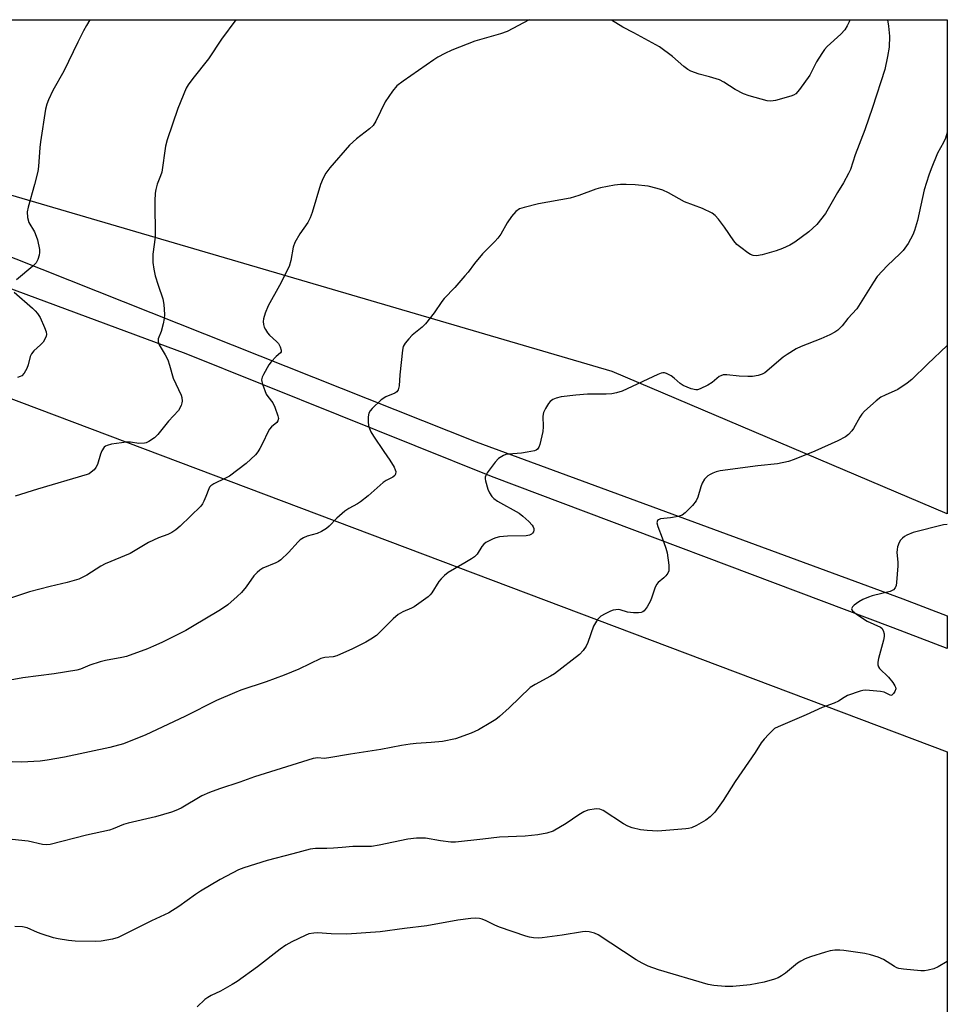
# Model space of a CAD drawing. Units: inches. Extents: x 1207767 to 1213767, y 517457 to 521457.
# Drawn here: x 1213488 to 1213767, y 521159 to 521456 of the extents above; entities that cross this region are included whole.
import ezdxf

# ---------------------------------------------------------------- set-up
doc = ezdxf.new("R2010")
doc.units = ezdxf.units.IN
doc.header["$MEASUREMENT"] = 0
for name, color, linetype in [('NTRL-Farm Land', 3, 'Continuous'), ('NTRL-Pasture Land', 2, 'Continuous'), ('TRANS-Driveway', 251, 'Continuous'), ('Undefined', 1, 'Continuous')]:
    doc.layers.add(name, color=color, linetype=linetype)

msp = doc.modelspace()

# ---------------------------------------------------------------- linework, layer by layer
at = {"layer": 'NTRL-Farm Land'}
msp.add_lwpolyline([(1213767.25, 521456.07), (1213767.22, 521307.25), (1213666.23, 521350.07), (1213304.6, 521456.12)], close=True, dxfattribs=at)
at = {"layer": 'NTRL-Pasture Land'}
msp.add_lwpolyline([(1212881.81, 521456.16), (1213182.38, 521456.13), (1213182.39, 521456.13), (1213767.21, 521235.47), (1213767.11, 520692.33)], dxfattribs=at)
at = {"layer": 'TRANS-Driveway'}
msp.add_lwpolyline([(1213767.22, 521276.47), (1213767.21, 521266.65), (1213750.89, 521272.81), (1213629.85, 521318.43), (1213537.78, 521355.4), (1213426.09, 521396.88), (1213279.31, 521449.81), (1213262.01, 521456.12), (1213285.75, 521456.12), (1213350.44, 521432.33), (1213477.99, 521387.38), (1213625.2, 521328.88), (1213753.88, 521281.62)], close=True, dxfattribs=at)
at = {"layer": 'Undefined'}
for points, elevation in [([(1213749.26, 521456.07), (1213749.55, 521454.23), (1213749.85, 521451.21), (1213749.75, 521447.9), (1213749.23, 521445.06), (1213748.37, 521441.1), (1213744.71, 521429.69), (1213742.38, 521422.95), (1213739.48, 521415.47), (1213738.09, 521411.05), (1213737.5, 521409.76), (1213735.98, 521407.01), (1213734.1, 521404.06), (1213731.35, 521399.12), (1213730.5, 521397.74), (1213727.87, 521394.47), (1213725.49, 521392.21), (1213721.29, 521389.09), (1213719.74, 521388.24), (1213717.61, 521387.2), (1213715.68, 521386.52), (1213711.48, 521385.25), (1213709.76, 521384.99), (1213708.69, 521385.11), (1213707.91, 521385.43), (1213707.16, 521385.89), (1213704.96, 521387.46), (1213703.83, 521388.41), (1213702.91, 521389.54), (1213700.06, 521393.66), (1213698.26, 521396.03), (1213697.29, 521397.14), (1213696.36, 521397.81), (1213693.48, 521399.21), (1213688.02, 521401.29), (1213683.22, 521403.92), (1213681.45, 521404.76), (1213679.83, 521405.27), (1213677.07, 521405.94), (1213673.14, 521406.38), (1213670.48, 521406.52), (1213668.69, 521406.5), (1213666.97, 521406.27), (1213662.67, 521405.48), (1213661.28, 521405.11), (1213656.18, 521403.16), (1213653.57, 521402.34), (1213644, 521400.63), (1213639.67, 521399.58), (1213638.28, 521399.1), (1213637.16, 521398.33), (1213635.88, 521396.8), (1213634.56, 521394.92), (1213632.62, 521391.5), (1213631.79, 521390.33), (1213630.81, 521389.26), (1213627.11, 521385.54), (1213624.68, 521382.62), (1213622.77, 521380.04), (1213621.83, 521378.91), (1213618.74, 521375.4), (1213615.58, 521372.1), (1213614.86, 521371.18), (1213612.53, 521367.77), (1213609.99, 521364.51), (1213608.95, 521363.47), (1213605.91, 521361.09), (1213604.92, 521360.01), (1213603.82, 521358.63), (1213603.24, 521357.65), (1213602.96, 521356.53), (1213602.17, 521349.07), (1213602.02, 521345.82), (1213601.74, 521344.54), (1213601.33, 521343.97), (1213600.74, 521343.55), (1213598.03, 521342.46), (1213596.62, 521341.62), (1213593.88, 521338.93), (1213593.31, 521338.27), (1213592.87, 521337.55), (1213592.65, 521336.44), (1213592.63, 521334.96), (1213592.77, 521333.79), (1213593.03, 521332.98), (1213593.51, 521331.94), (1213594.26, 521330.67), (1213597.34, 521325.98), (1213599.2, 521323.34), (1213600.47, 521321.3), (1213600.83, 521320.5), (1213600.95, 521319.97), (1213600.89, 521319.2), (1213600.69, 521318.75), (1213600.12, 521318.26), (1213598.13, 521317.25), (1213597.22, 521316.62), (1213592.64, 521312.65), (1213590.34, 521310.81), (1213589.4, 521310.2), (1213586.81, 521308.79), (1213585.62, 521307.98), (1213583.26, 521305.95), (1213580.94, 521303.45), (1213580.06, 521302.75), (1213578.59, 521301.92), (1213577.31, 521301.33), (1213574.24, 521300.52), (1213573.18, 521299.99), (1213572.18, 521299.36), (1213571.52, 521298.8), (1213568.64, 521295.59), (1213566.37, 521293.32), (1213565.65, 521292.85), (1213564.86, 521292.46), (1213560.91, 521290.81), (1213560, 521290.23), (1213559.18, 521289.55), (1213558.22, 521288.53), (1213555.85, 521285.23), (1213554.46, 521283.5), (1213553.19, 521282.29), (1213550.32, 521279.78), (1213549.38, 521279.08), (1213547.64, 521277.97), (1213539.73, 521273.2), (1213537.67, 521272.05), (1213530.46, 521268.44), (1213527.96, 521267.27), (1213526.1, 521266.5), (1213519.82, 521264.25), (1213518.4, 521263.91), (1213513.52, 521263.03), (1213511.82, 521262.6), (1213508.78, 521261.6), (1213505.91, 521260.42), (1213504.81, 521260.12), (1213497.97, 521259.01), (1213488.56, 521257.79), (1213483.58, 521256.86)], 286), ([(1213552.73, 521456.09), (1213548.48, 521450.29), (1213544.48, 521444.38), (1213539.76, 521438.43), (1213538.38, 521436.53), (1213537.8, 521435.51), (1213535.29, 521429.42), (1213532.02, 521419.96), (1213531.57, 521418), (1213530.41, 521410.21), (1213530.06, 521409.08), (1213529.08, 521406.62), (1213528.61, 521404.99), (1213528.45, 521403.86), (1213528.37, 521401.53), (1213528.41, 521390.62), (1213527.75, 521385.5), (1213527.74, 521382.96), (1213528.03, 521380.93), (1213528.49, 521378.94), (1213529.31, 521376.17), (1213530.75, 521372.02), (1213531.02, 521370.26), (1213531.28, 521367.28), (1213531.2, 521366.13), (1213530.85, 521364.44), (1213530.25, 521362.2), (1213529.4, 521359.92), (1213529.32, 521359.19), (1213529.43, 521358.69), (1213529.65, 521358.18), (1213531.51, 521355.16), (1213532.28, 521353.62), (1213532.79, 521352.06), (1213533.88, 521348.09), (1213536.3, 521343.02), (1213536.51, 521342.25), (1213536.58, 521341.2), (1213536.53, 521340.69), (1213536.29, 521339.87), (1213535.48, 521338.35), (1213532.49, 521335.16), (1213529.25, 521331.13), (1213528.23, 521330.08), (1213526.55, 521328.98), (1213525.77, 521328.64), (1213525.24, 521328.52), (1213523.56, 521328.43), (1213520.98, 521328.78), (1213519.83, 521328.84), (1213515.26, 521328.19), (1213513.96, 521327.83), (1213513.5, 521327.6), (1213513.1, 521327.28), (1213512.36, 521326.19), (1213511.94, 521325.15), (1213511.04, 521322.12), (1213510.54, 521321.13), (1213510.01, 521320.5), (1213509.19, 521319.75), (1213508.51, 521319.29), (1213507.99, 521319.05), (1213492.95, 521314.68), (1213486.23, 521312.49)], 290), ([(1213508.75, 521456.09), (1213507.72, 521454.43), (1213506.87, 521452.85), (1213505.1, 521449.39), (1213500.89, 521440.66), (1213497.62, 521434.85), (1213496.3, 521432.03), (1213495.79, 521430.72), (1213495.43, 521429.18), (1213493.88, 521419.33), (1213493.68, 521417.61), (1213493.26, 521411.89), (1213493.06, 521410.44), (1213492.04, 521406.44), (1213490.14, 521399.67), (1213489.87, 521398.25), (1213489.99, 521396.49), (1213490.34, 521395.07), (1213492.03, 521392.19), (1213492.6, 521390.89), (1213492.97, 521389.81), (1213493.54, 521386.9), (1213493.56, 521386.03), (1213493.43, 521385.19), (1213493.06, 521383.83), (1213492.55, 521382.86), (1213491.53, 521381.84), (1213486.62, 521377.75)], 292), ([(1213767.25, 521422.81), (1213767.16, 521422.13), (1213766.66, 521420.43), (1213766.08, 521419.1), (1213764.33, 521415.88), (1213762.37, 521411.19), (1213761.65, 521409.28), (1213760.26, 521404.87), (1213758.24, 521395.6), (1213757.35, 521392.63), (1213756.86, 521391.31), (1213755.49, 521388.72), (1213753.91, 521386.63), (1213752.93, 521385.57), (1213749.22, 521382.06), (1213746.14, 521378.7), (1213744.98, 521377), (1213739.93, 521369.02), (1213737.25, 521366.07), (1213735.52, 521363.83), (1213734.26, 521362.6), (1213733.33, 521361.92), (1213731.8, 521361.15), (1213729.16, 521360), (1213723.2, 521357.67), (1213721.66, 521356.9), (1213718.96, 521355.25), (1213717.78, 521354.44), (1213712.21, 521349.74), (1213711.39, 521349.29), (1213710.28, 521348.95), (1213708.56, 521348.63), (1213707.12, 521348.57), (1213704.5, 521348.7), (1213700.75, 521349.13), (1213699.66, 521349.06), (1213698.94, 521348.83), (1213698.48, 521348.57), (1213696.32, 521346.76), (1213695.1, 521345.99), (1213692.75, 521344.86), (1213691.95, 521344.62), (1213691.42, 521344.59), (1213690.07, 521344.92), (1213687.66, 521345.87), (1213686.69, 521346.49), (1213684.94, 521348.09), (1213684.02, 521348.78), (1213682.55, 521349.54), (1213682.04, 521349.68), (1213681.53, 521349.7), (1213681, 521349.58), (1213679.94, 521349.17), (1213669.23, 521344.23), (1213667.57, 521343.64), (1213666.12, 521343.41), (1213664.36, 521343.26), (1213658.79, 521343.3), (1213655.22, 521343.01), (1213650.82, 521342.44), (1213649.37, 521342.09), (1213648.28, 521341.67), (1213647.49, 521341.09), (1213646.98, 521340.45), (1213646.1, 521339.01), (1213645.52, 521337.76), (1213645.35, 521336.66), (1213645.46, 521333.46), (1213645.35, 521332.02), (1213644.4, 521328.12), (1213644.13, 521327.34), (1213643.72, 521326.71), (1213643.31, 521326.43), (1213642.81, 521326.24), (1213640.59, 521325.75), (1213638.85, 521325.5), (1213634.92, 521325.23), (1213634.19, 521325.1), (1213633.46, 521324.84), (1213632, 521323.84), (1213630.95, 521322.81), (1213628.51, 521319.53), (1213628.11, 521318.79), (1213627.96, 521318.27), (1213627.94, 521317.71), (1213628.03, 521317.15), (1213628.78, 521314.61), (1213629.21, 521313.52), (1213629.94, 521312.41), (1213630.5, 521311.84), (1213631.68, 521311.05), (1213638.14, 521307.42), (1213639.33, 521306.52), (1213641.14, 521304.93), (1213642.13, 521303.83), (1213642.41, 521303.33), (1213642.57, 521302.81), (1213642.6, 521302.28), (1213642.47, 521301.8), (1213642.22, 521301.41), (1213641.88, 521301.08), (1213641.25, 521300.76), (1213640.25, 521300.59), (1213634.62, 521300.5), (1213632.3, 521300.23), (1213631.18, 521299.97), (1213630.39, 521299.68), (1213628.18, 521298.52), (1213627.51, 521298.03), (1213626.93, 521297.41), (1213625.49, 521295.09), (1213624.76, 521294.29), (1213623.83, 521293.64), (1213621.85, 521292.43), (1213616.78, 521289.51), (1213615.64, 521288.65), (1213614.66, 521287.65), (1213613.94, 521286.78), (1213611.83, 521283.42), (1213611.32, 521282.76), (1213610.7, 521282.18), (1213606.48, 521279.16), (1213605.73, 521278.76), (1213603.16, 521277.66), (1213601.71, 521276.86), (1213600.19, 521275.54), (1213595.16, 521270.58), (1213593.48, 521269.39), (1213591.93, 521268.53), (1213587.95, 521266.52), (1213583.19, 521264.43), (1213582.09, 521264.11), (1213579.63, 521263.87), (1213578.36, 521263.57), (1213571.71, 521260.4), (1213567.37, 521258.59), (1213561.95, 521256.6), (1213554.25, 521254.04), (1213552.33, 521253.29), (1213546.92, 521250.93), (1213537.39, 521246.09), (1213525.63, 521240.56), (1213518.88, 521237.9), (1213514.81, 521236.73), (1213501.13, 521233.9), (1213495.87, 521232.93), (1213493.8, 521232.69), (1213488.12, 521232.38), (1213479.75, 521232.62)], 284), ([(1213485.92, 521373.99), (1213491.47, 521369.24), (1213492.3, 521368.44), (1213493.02, 521367.57), (1213493.77, 521366.36), (1213495.1, 521363.42), (1213495.61, 521362.08), (1213495.73, 521361.29), (1213495.62, 521360.76), (1213495.4, 521360.23), (1213494.64, 521358.98), (1213493.84, 521358.11), (1213491.86, 521356.32), (1213491.13, 521355.44), (1213490.8, 521354.67), (1213490.17, 521352.11), (1213489.79, 521351.02), (1213488.96, 521349.6), (1213488.23, 521348.83), (1213487.75, 521348.57), (1213486.95, 521348.29)], 292), ([(1213767.23, 521357.99), (1213761.25, 521352.34), (1213756.54, 521347.67), (1213755.2, 521346.61), (1213752.35, 521344.73), (1213748.53, 521343.02), (1213747.25, 521342.34), (1213745.85, 521341.26), (1213742.28, 521338.14), (1213741.49, 521337.29), (1213740.86, 521336.37), (1213738.94, 521332.91), (1213738.47, 521332.2), (1213737.5, 521331.14), (1213736.59, 521330.43), (1213734.25, 521329.18), (1213727.34, 521326.13), (1213721.07, 521323.55), (1213719.41, 521322.95), (1213716.03, 521322.3), (1213710.18, 521321.68), (1213698.74, 521320.14), (1213697.61, 521319.85), (1213696.52, 521319.45), (1213695.73, 521319.1), (1213695.03, 521318.64), (1213694.08, 521317.65), (1213693.34, 521316.48), (1213692.95, 521315.37), (1213692.04, 521312.24), (1213691.54, 521311.1), (1213690.47, 521309.75), (1213688.26, 521307.46), (1213687.35, 521306.85), (1213686.08, 521306.39), (1213683.83, 521305.98), (1213680.81, 521305.71), (1213680.14, 521305.45), (1213679.84, 521305.16), (1213679.72, 521304.47), (1213679.95, 521303.37), (1213681.31, 521299.97), (1213682.38, 521296.9), (1213682.79, 521295.49), (1213683.28, 521291.72), (1213683.33, 521290.86), (1213683.28, 521290.03), (1213683.01, 521289.32), (1213682.37, 521288.49), (1213681.8, 521287.92), (1213680.09, 521286.51), (1213679.58, 521285.88), (1213679.11, 521284.85), (1213678.18, 521282.07), (1213677.73, 521280.98), (1213676.72, 521279.16), (1213675.9, 521277.99), (1213675.49, 521277.66), (1213674.99, 521277.48), (1213674.15, 521277.38), (1213672.66, 521277.37), (1213670.88, 521277.55), (1213668.61, 521278.29), (1213668.06, 521278.34), (1213667.28, 521278.29), (1213666.5, 521278.14), (1213665.7, 521277.85), (1213664.11, 521277.07), (1213662.84, 521276.32), (1213662.39, 521275.97), (1213661.83, 521275.33), (1213661.19, 521274.37), (1213660.62, 521273.36), (1213658.84, 521268.41), (1213658.37, 521267.35), (1213657.45, 521266.01), (1213656.35, 521264.79), (1213648.88, 521258.99), (1213647.62, 521258.24), (1213642.96, 521255.8), (1213641.51, 521254.87), (1213635.16, 521248.74), (1213632.27, 521246.14), (1213631.12, 521245.19), (1213629.65, 521244.26), (1213625.89, 521242.09), (1213623.73, 521241.13), (1213618.94, 521239.42), (1213615.05, 521238.57), (1213611.66, 521238.25), (1213607.13, 521238.02), (1213605.35, 521237.82), (1213602.71, 521237.41), (1213596.47, 521236.17), (1213587.31, 521234.74), (1213580.76, 521233.61), (1213579.39, 521233.49), (1213577.45, 521233.69), (1213576.07, 521233.44), (1213558.35, 521227.94), (1213553.98, 521226.35), (1213547.82, 521224.3), (1213544.85, 521223.21), (1213542.48, 521222.18), (1213536.25, 521218.5), (1213534.71, 521217.75), (1213533.35, 521217.24), (1213528.5, 521215.85), (1213520.26, 521213.98), (1213518.9, 521213.54), (1213515.8, 521212.26), (1213514.71, 521211.9), (1213507.72, 521210.33), (1213496.78, 521207.55), (1213495.62, 521207.45), (1213494.45, 521207.53), (1213490.12, 521208.5), (1213485.3, 521209)], 282), ([(1213767.22, 521303.99), (1213766.08, 521303.88), (1213756.93, 521301.55), (1213755.04, 521300.81), (1213754.38, 521300.41), (1213753.72, 521299.9), (1213753.18, 521299.28), (1213752.78, 521298.55), (1213752.27, 521297.25), (1213752.09, 521296.45), (1213752.06, 521295.59), (1213752.35, 521292.67), (1213752.37, 521291.49), (1213751.96, 521286.48), (1213751.83, 521285.63), (1213751.54, 521284.87), (1213751, 521284.31), (1213750.02, 521283.79), (1213744.58, 521282.48), (1213743.46, 521282.1), (1213741.82, 521281.38), (1213740.57, 521280.66), (1213739.21, 521279.67), (1213738.66, 521279.14), (1213738.4, 521278.59), (1213738.45, 521278.26), (1213738.67, 521277.92), (1213739.85, 521277), (1213743.12, 521274.87), (1213747.08, 521273.06), (1213747.5, 521272.72), (1213747.93, 521272.07), (1213748.25, 521271.04), (1213748.25, 521270.23), (1213748.01, 521269.12), (1213746.48, 521263.59), (1213746.27, 521262.48), (1213746.29, 521261.71), (1213746.51, 521261.05), (1213746.82, 521260.59), (1213749.53, 521257.94), (1213750.85, 521256.35), (1213751.48, 521255.41), (1213751.68, 521254.93), (1213751.71, 521254.44), (1213751.46, 521253.7), (1213751.05, 521253.02), (1213750.55, 521252.54), (1213750.19, 521252.47), (1213749.81, 521252.6), (1213748.2, 521253.45), (1213747.07, 521253.7), (1213742.69, 521254.02), (1213741.83, 521253.97), (1213740.99, 521253.79), (1213737.19, 521252.41), (1213736.16, 521251.86), (1213734.42, 521250.74), (1213733.11, 521250.09), (1213729.56, 521248.8), (1213724.75, 521246.61), (1213716.23, 521243.02), (1213715.19, 521242.46), (1213714.51, 521241.9), (1213713.47, 521240.83), (1213712.06, 521239.28), (1213711.15, 521238.14), (1213709.31, 521235.3), (1213703.31, 521226.53), (1213699.72, 521220.84), (1213697.18, 521217.31), (1213695.77, 521215.89), (1213694.43, 521214.82), (1213691.66, 521213.28), (1213690.1, 521212.55), (1213689.26, 521212.34), (1213688.38, 521212.22), (1213680.03, 521211.59), (1213676.75, 521211.73), (1213674.71, 521211.99), (1213672.24, 521212.59), (1213670.93, 521213.08), (1213669.68, 521213.81), (1213663.54, 521217.77), (1213662.47, 521218.23), (1213661.4, 521218.32), (1213658.93, 521217.89), (1213657.63, 521217.4), (1213656.18, 521216.51), (1213652.32, 521213.82), (1213648.46, 521211.6), (1213646.56, 521210.99), (1213643.81, 521210.42), (1213639.95, 521210.09), (1213632.23, 521209.76), (1213627.27, 521209.11), (1213619.03, 521208.22), (1213617.6, 521208.27), (1213614.5, 521208.61), (1213609.94, 521209.44), (1213607.18, 521209.48), (1213604.58, 521209.16), (1213595.99, 521207.32), (1213593.71, 521206.96), (1213588.07, 521206.93), (1213584.83, 521206.58), (1213582.24, 521206.4), (1213580.21, 521206.31), (1213576.81, 521206.35), (1213575.18, 521206.15), (1213569.92, 521204.68), (1213562.19, 521202.67), (1213555.22, 521200.53), (1213553.58, 521199.92), (1213548, 521196.94), (1213542.08, 521193.5), (1213540.61, 521192.51), (1213535.61, 521188.86), (1213532.56, 521186.97), (1213527.34, 521184.56), (1213517.28, 521179.46), (1213515.63, 521178.96), (1213512.21, 521178.35), (1213510.48, 521178.26), (1213504.36, 521178.44), (1213502.34, 521178.63), (1213499.21, 521179.06), (1213497.78, 521179.4), (1213494.38, 521180.47), (1213492.99, 521180.99), (1213489.85, 521182.38), (1213488.48, 521182.68), (1213486.15, 521182.82)], 280), ([(1213767.2, 521172.24), (1213764.49, 521170.69), (1213763.18, 521170.1), (1213761.53, 521169.68), (1213760.41, 521169.49), (1213759.26, 521169.48), (1213754.02, 521169.98), (1213752.59, 521170.19), (1213752.04, 521170.35), (1213751.3, 521170.71), (1213747.99, 521172.87), (1213746.36, 521173.54), (1213744.14, 521174.3), (1213742.41, 521174.65), (1213736.02, 521175.59), (1213734.85, 521175.69), (1213733.39, 521175.64), (1213731.93, 521175.46), (1213730.52, 521175.09), (1213726.02, 521173.7), (1213724.39, 521173.02), (1213723.07, 521172.35), (1213722.09, 521171.72), (1213718.48, 521168.77), (1213717.31, 521167.92), (1213716.3, 521167.36), (1213715.19, 521166.94), (1213712.04, 521166.01), (1213707.83, 521165.28), (1213702.61, 521164.73), (1213700.3, 521164.68), (1213696.89, 521165), (1213695.17, 521165.36), (1213680.16, 521169.79), (1213677.09, 521170.88), (1213675.23, 521171.73), (1213673.46, 521172.72), (1213661.97, 521180.35), (1213660.92, 521180.84), (1213659.26, 521181.2), (1213658.14, 521181.29), (1213657.26, 521181.22), (1213651.15, 521180.22), (1213645.1, 521179.37), (1213643.95, 521179.31), (1213642.49, 521179.42), (1213641.33, 521179.6), (1213640.18, 521179.92), (1213632.23, 521182.61), (1213630.85, 521183.18), (1213628.28, 521184.52), (1213627, 521185.04), (1213626.2, 521185.24), (1213625.07, 521185.33), (1213623.65, 521185.24), (1213619.68, 521184.77), (1213610.34, 521183.01), (1213603.59, 521182.18), (1213596.25, 521181.17), (1213586.26, 521180.5), (1213581.52, 521180.59), (1213577.42, 521180.88), (1213576.26, 521180.85), (1213574.82, 521180.56), (1213573.71, 521180.15), (1213569.66, 521178.19), (1213567.86, 521177.17), (1213566.18, 521175.99), (1213559.25, 521170.7), (1213553.13, 521166.24), (1213551.65, 521165.32), (1213548.12, 521163.33), (1213545.34, 521162), (1213544.33, 521161.44), (1213543.46, 521160.77), (1213541.15, 521158.6)], 278)]:
    msp.add_lwpolyline(points, dxfattribs=dict(at, elevation=elevation))
for points in [[(1213641.21, 521456.08, 288), (1213634.6, 521452.64, 288), (1213632.6, 521451.94, 288), (1213624.81, 521449.65, 288), (1213617.91, 521446.95, 288), (1213615.77, 521445.95, 288), (1213613.69, 521444.84, 288), (1213612.44, 521444.07, 288), (1213603.22, 521437.65, 288), (1213601.34, 521436.19, 288), (1213600.02, 521434.59, 288), (1213597.77, 521431.42, 288), (1213594.93, 521425.56, 288), (1213594.15, 521424.31, 288), (1213593.11, 521423.29, 288), (1213589.14, 521420.2, 288), (1213587, 521418.3, 288), (1213581.14, 521411.55, 288), (1213579.89, 521409.9, 288), (1213579.11, 521408.36, 288), (1213578.33, 521406.48, 288), (1213575.76, 521398.03, 288), (1213575.2, 521396.46, 288), (1213574.46, 521395.05, 288), (1213572.07, 521391.66, 288), (1213570.52, 521388.99, 288), (1213570.07, 521387.63, 288), (1213569.35, 521383.6, 288), (1213568.83, 521381.75, 288), (1213565.9, 521376.02, 288), (1213562.47, 521369.88, 288), (1213561.57, 521367.7, 288), (1213561.06, 521366.02, 288), (1213561, 521365.17, 288), (1213561.1, 521364.33, 288), (1213561.35, 521363.52, 288), (1213561.74, 521362.75, 288), (1213562.36, 521361.77, 288), (1213562.91, 521361.1, 288), (1213565.05, 521359.18, 288), (1213565.62, 521358.56, 288), (1213566.16, 521357.55, 288), (1213566.45, 521356.51, 288), (1213566.41, 521356.05, 288), (1213566.19, 521355.7, 288), (1213564.97, 521354.66, 288), (1213563.43, 521353.04, 288), (1213562.75, 521352.16, 288), (1213561.07, 521349.16, 288), (1213560.73, 521348.4, 288), (1213560.53, 521347.63, 288), (1213560.57, 521347.08, 288), (1213560.77, 521346.26, 288), (1213561.95, 521343.25, 288), (1213562.38, 521342.55, 288), (1213563.92, 521340.66, 288), (1213564.56, 521339.4, 288), (1213565.47, 521336.71, 288), (1213565.58, 521335.96, 288), (1213565.45, 521335.25, 288), (1213565.08, 521334.75, 288), (1213563.5, 521333.4, 288), (1213562.95, 521332.78, 288), (1213562.38, 521331.78, 288), (1213560.89, 521328.61, 288), (1213559.99, 521326.86, 288), (1213559.41, 521325.91, 288), (1213558.68, 521325.02, 288), (1213555.93, 521322.39, 288), (1213550.87, 521318.61, 288), (1213549.66, 521317.92, 288), (1213546.11, 521316.23, 288), (1213545.2, 521315.64, 288), (1213544.86, 521315.25, 288), (1213544.61, 521314.78, 288), (1213543.76, 521312.42, 288), (1213543.16, 521311.05, 288), (1213542.74, 521310.27, 288), (1213542.25, 521309.56, 288), (1213535.97, 521303.5, 288), (1213534.66, 521302.39, 288), (1213533.52, 521301.57, 288), (1213532.26, 521300.96, 288), (1213529.5, 521299.98, 288), (1213526.42, 521298.52, 288), (1213524.91, 521297.69, 288), (1213521.93, 521295.82, 288), (1213520.91, 521295.26, 288), (1213513.36, 521292.11, 288), (1213512.09, 521291.4, 288), (1213507.84, 521288.77, 288), (1213505.42, 521287.55, 288), (1213501.88, 521286.46, 288), (1213496.81, 521285.32, 288), (1213490.55, 521283.68, 288), (1213479.02, 521279.91, 288)], [(1213737.9, 521456.07, 288), (1213737.69, 521455.55, 288), (1213737.06, 521454.33, 288), (1213736.33, 521453.15, 288), (1213735.2, 521451.84, 288), (1213731.02, 521448.06, 288), (1213730.22, 521447.19, 288), (1213729.38, 521445.97, 288), (1213727.83, 521443.41, 288), (1213725.76, 521439.42, 288), (1213722.72, 521435.15, 288), (1213721.6, 521433.86, 288), (1213720.89, 521433.42, 288), (1213720.08, 521433.11, 288), (1213715.5, 521431.81, 288), (1213714.07, 521431.59, 288), (1213712.93, 521431.74, 288), (1213707.5, 521433.23, 288), (1213705.84, 521433.8, 288), (1213703.32, 521435.12, 288), (1213699.87, 521437.37, 288), (1213698.58, 521438.02, 288), (1213695.56, 521438.94, 288), (1213692.45, 521439.7, 288), (1213689.98, 521440.6, 288), (1213689.01, 521441.18, 288), (1213687.87, 521442.05, 288), (1213684.39, 521445.11, 288), (1213680.44, 521447.95, 288), (1213672.72, 521452.18, 288), (1213669.4, 521453.87, 288), (1213666.03, 521455.98, 288), (1213665.91, 521456.08, 288)]]:
    msp.add_polyline3d(points, dxfattribs=at)

doc.saveas('drawing.dxf')
